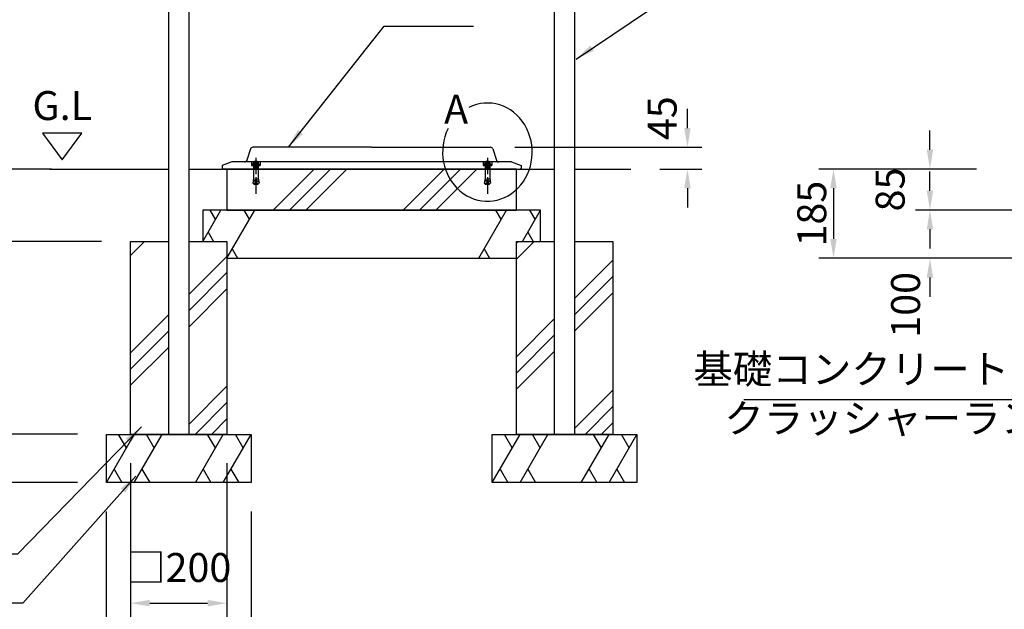
# Model space of a CAD drawing. Extents: x 0 to 8415, y 0 to 5940.
# Drawn here: x 1075 to 3116, y 1219 to 2441 of the extents above; entities that cross this region are included whole.
import ezdxf
from ezdxf.enums import TextEntityAlignment as Align

# ---------------------------------------------------------------- set-up
doc = ezdxf.new("R2010")
doc.units = 0
doc.header["$LTSCALE"] = 6
doc.linetypes.add('CENTER2', pattern=[28.575, 19.05, -3.175, 3.175, -3.175])
doc.linetypes.add('HIDDEN2', pattern=[4.7625, 3.175, -1.5875])
doc.layers.get('DEFPOINTS').update_dxf_attribs({"linetype": 'CONTINUOUS'})
for name, color, linetype in [('P002', 181, 'CONTINUOUS'), ('P006', 141, 'CONTINUOUS'), ('P019', 71, 'CONTINUOUS'), ('P906', 145, 'CONTINUOUS'), ('P919', 75, 'CONTINUOUS'), ('P920', 125, 'CONTINUOUS'), ('P_1CENTER', 2, 'CONTINUOUS'), ('P_2DIM', 6, 'CONTINUOUS'), ('P_3TEXT', 60, 'CONTINUOUS'), ('P_7THICK', 7, 'CONTINUOUS')]:
    doc.layers.add(name, color=color, linetype=linetype)
doc.styles.add('BIGFONT', font='simplex.shx', dxfattribs={"bigfont": 'bigfont.shx'})
doc.dimstyles.new('DIMBIGFONT$0', dxfattribs={"dimscale": 20, "dimtxt": 3, "dimasz": 2, "dimexe": 1.5, "dimexo": 3, "dimgap": 0.75, "dimtad": 1, "dimdec": 1, "dimdsep": 46, "dimtxsty": 'BIGFONT', "dimsah": 1, "dimcen": 0, "dimclrt": 230, "dimadec": 1, "dimazin": 2, "dimtfac": 0.6, "dimtdec": 1, "dimtofl": 0, "dimtmove": 2, "dimatfit": 3, "dimfxl": 1, "dimtvp": 1, "dimtolj": 1, "dimarcsym": 0})
doc.dimstyles.new('DIMBIGFONT$7', dxfattribs={"dimscale": 20, "dimtxt": 3, "dimasz": 2, "dimexe": 1.5, "dimexo": 3, "dimgap": 0.75, "dimtad": 1, "dimdec": 1, "dimdsep": 46, "dimtxsty": 'BIGFONT', "dimsah": 1, "dimcen": 0, "dimclrt": 230, "dimadec": 1, "dimazin": 2, "dimtfac": 0.6, "dimtdec": 1, "dimtofl": 0, "dimtmove": 0, "dimatfit": 3, "dimfxl": 1, "dimtvp": 1, "dimtolj": 1, "dimarcsym": 0})
pattern_1 = [(45, (-100.14, -5917.88), (-134.704, 134.704), []), (45, (-116.98, -5901.04), (-134.704, 134.704), []), (45, (-133.82, -5884.2), (-134.704, 134.704), [])]

# ---------------------------------------------------------------- blocks, each defined once
blk = doc.blocks.new('*D18')
at = {"layer": 'DEFPOINTS', "color": 0}
for p in [(950.1, 2131.8), (1200.8, 2131.8), (1304.7, 1981.8)]:
    blk.add_point(p, dxfattribs=at)
at = {"layer": 'P_2DIM', "color": 0, "lineweight": -2}
for p, q in [((1140.8, 2131.8), (920.1, 2131.8)), ((950.1, 2021.8), (950.1, 2091.8)), ((1244.7, 1981.8), (920.1, 1981.8))]:
    blk.add_line(p, q, dxfattribs=at)
at = {"layer": 'P_2DIM', "color": 0}
for points in [[(943.4, 2091.8), (956.8, 2091.8), (950.1, 2131.8)], [(943.4, 2021.8), (956.8, 2021.8), (950.1, 1981.8)]]:
    blk.add_solid(points, dxfattribs=at)
at = {"layer": 'P_2DIM', "color": 230, "insert": (874.1, 2046.8), "char_height": 60, "attachment_point": 5, "rotation": 90, "style": 'BIGFONT'}
blk.add_mtext('\\A1;150', dxfattribs=at)
blk = doc.blocks.new('*D20')
at = {"layer": 'DEFPOINTS', "color": 0}
for p in [(1254.7, 1581.8), (950.1, 1481.8), (1254.7, 1481.8)]:
    blk.add_point(p, dxfattribs=at)
at = {"layer": 'P_2DIM', "color": 0, "lineweight": -2}
for p, q in [((950.1, 1621.8), (950.1, 1661.8)), ((1194.7, 1581.8), (920.1, 1581.8)), ((1194.7, 1481.8), (920.1, 1481.8)), ((950.1, 1441.8), (950.1, 1401.8))]:
    blk.add_line(p, q, dxfattribs=at)
at = {"layer": 'P_2DIM', "color": 0}
for points in [[(943.4, 1621.8), (956.8, 1621.8), (950.1, 1581.8)], [(943.4, 1441.8), (956.8, 1441.8), (950.1, 1481.8)]]:
    blk.add_solid(points, dxfattribs=at)
at = {"layer": 'P_2DIM', "color": 230, "insert": (874.1, 1566), "char_height": 60, "attachment_point": 5, "rotation": 90, "style": 'BIGFONT'}
blk.add_mtext('\\A1;100', dxfattribs=at)
blk = doc.blocks.new('*D17')
at = {"layer": 'DEFPOINTS', "color": 0}
for p in [(950.1, 1981.8), (1304.7, 1981.8), (1254.7, 1581.8)]:
    blk.add_point(p, dxfattribs=at)
at = {"layer": 'P_2DIM', "color": 0, "lineweight": -2}
for p, q in [((1244.7, 1981.8), (920.1, 1981.8)), ((950.1, 1621.8), (950.1, 1941.8)), ((1194.7, 1581.8), (920.1, 1581.8))]:
    blk.add_line(p, q, dxfattribs=at)
at = {"layer": 'P_2DIM', "color": 0}
for points in [[(943.4, 1941.8), (956.8, 1941.8), (950.1, 1981.8)], [(943.4, 1621.8), (956.8, 1621.8), (950.1, 1581.8)]]:
    blk.add_solid(points, dxfattribs=at)
at = {"layer": 'P_2DIM', "color": 230, "insert": (905.1, 1781.8), "char_height": 60, "attachment_point": 5, "rotation": 90, "style": 'BIGFONT'}
blk.add_mtext('\\A1;400', dxfattribs=at)
blk = doc.blocks.new('*D21')
at = {"layer": 'DEFPOINTS', "color": 0}
for p in [(1200.8, 2131.8), (750.1, 1481.8), (1254.7, 1481.8)]:
    blk.add_point(p, dxfattribs=at)
at = {"layer": 'P_2DIM', "color": 0, "lineweight": -2}
for p, q in [((1140.8, 2131.8), (720.1, 2131.8)), ((750.1, 2091.8), (750.1, 1521.8)), ((1194.7, 1481.8), (720.1, 1481.8))]:
    blk.add_line(p, q, dxfattribs=at)
at = {"layer": 'P_2DIM', "color": 0}
for points in [[(743.4, 2091.8), (756.8, 2091.8), (750.1, 2131.8)], [(743.4, 1521.8), (756.8, 1521.8), (750.1, 1481.8)]]:
    blk.add_solid(points, dxfattribs=at)
at = {"layer": 'P_2DIM', "color": 230, "insert": (705.1, 1806.8), "char_height": 60, "attachment_point": 5, "rotation": 90, "style": 'BIGFONT'}
blk.add_mtext('\\A1;650', dxfattribs=at)
blk = doc.blocks.new('*D14')
at = {"layer": 'DEFPOINTS', "color": 0}
for p in [(1304.7, 1581.8), (1504.7, 1581.8), (1504.7, 1231.8)]:
    blk.add_point(p, dxfattribs=at)
at = {"layer": 'P_2DIM', "color": 0, "lineweight": -2}
for p, q in [((1304.7, 1521.8), (1304.7, 1201.8)), ((1504.7, 1521.8), (1504.7, 1201.8)), ((1344.7, 1231.8), (1464.7, 1231.8))]:
    blk.add_line(p, q, dxfattribs=at)
at = {"layer": 'P_2DIM', "color": 0}
for points in [[(1344.7, 1238.4), (1344.7, 1225.1), (1304.7, 1231.8)], [(1464.7, 1238.4), (1464.7, 1225.1), (1504.7, 1231.8)]]:
    blk.add_solid(points, dxfattribs=at)
at = {"layer": 'P_2DIM', "color": 230, "insert": (1404.7, 1305.7), "char_height": 60, "attachment_point": 5, "style": 'BIGFONT'}
blk.add_mtext('\\A1;□200', dxfattribs=at)
blk = doc.blocks.new('*D15')
at = {"layer": 'DEFPOINTS', "color": 0}
for p in [(1254.7, 1481.8), (1554.7, 1481.8), (1554.7, 1031.8)]:
    blk.add_point(p, dxfattribs=at)
at = {"layer": 'P_2DIM', "color": 0, "lineweight": -2}
for p, q in [((1254.7, 1421.8), (1254.7, 1001.8)), ((1554.7, 1421.8), (1554.7, 1001.8)), ((1294.7, 1031.8), (1514.7, 1031.8))]:
    blk.add_line(p, q, dxfattribs=at)
at = {"layer": 'P_2DIM', "color": 0}
for points in [[(1294.7, 1038.4), (1294.7, 1025.1), (1254.7, 1031.8)], [(1514.7, 1038.4), (1514.7, 1025.1), (1554.7, 1031.8)]]:
    blk.add_solid(points, dxfattribs=at)
at = {"layer": 'P_2DIM', "color": 230, "insert": (1404.7, 1076.8), "char_height": 60, "attachment_point": 5, "style": 'BIGFONT'}
blk.add_mtext('\\A1;□300', dxfattribs=at)
blk = doc.blocks.new('*D19')
at = {"layer": 'DEFPOINTS', "color": 0}
for p in [(950.1, 2931.8), (1404.7, 2931.8), (1200.8, 2131.8)]:
    blk.add_point(p, dxfattribs=at)
at = {"layer": 'P_2DIM', "color": 0, "lineweight": -2}
for p, q in [((1344.7, 2931.8), (920.1, 2931.8)), ((950.1, 2171.8), (950.1, 2891.8)), ((1140.8, 2131.8), (920.1, 2131.8))]:
    blk.add_line(p, q, dxfattribs=at)
at = {"layer": 'P_2DIM', "color": 0}
for points in [[(943.4, 2891.8), (956.8, 2891.8), (950.1, 2931.8)], [(943.4, 2171.8), (956.8, 2171.8), (950.1, 2131.8)]]:
    blk.add_solid(points, dxfattribs=at)
at = {"layer": 'P_2DIM', "color": 230, "insert": (905.1, 2531.8), "char_height": 60, "attachment_point": 5, "rotation": 90, "style": 'BIGFONT'}
blk.add_mtext('\\A1;800', dxfattribs=at)
blk = doc.blocks.new('*D16')
at = {"layer": 'DEFPOINTS', "color": 0}
for p in [(1404.7, 2953.9), (751.4, 2131.8), (1200.8, 2131.8)]:
    blk.add_point(p, dxfattribs=at)
at = {"layer": 'P_2DIM', "color": 0, "lineweight": -2}
for p, q in [((1344.7, 2953.9), (721.4, 2953.9)), ((751.4, 2913.9), (751.4, 2171.8)), ((1140.8, 2131.8), (721.4, 2131.8))]:
    blk.add_line(p, q, dxfattribs=at)
at = {"layer": 'P_2DIM', "color": 0}
for points in [[(744.7, 2913.9), (758, 2913.9), (751.4, 2953.9)], [(744.7, 2171.8), (758, 2171.8), (751.4, 2131.8)]]:
    blk.add_solid(points, dxfattribs=at)
at = {"layer": 'P_2DIM', "color": 230, "insert": (690.7, 2542.8), "char_height": 60, "attachment_point": 5, "rotation": 90, "style": 'BIGFONT'}
blk.add_mtext('\\A1;(822)', dxfattribs=at)
blk = doc.blocks.new('*D12')
at = {"layer": 'DEFPOINTS', "color": 0}
for p in [(2041.8, 2176.8), (2342, 2131.8), (2459.4, 2131.8)]:
    blk.add_point(p, dxfattribs=at)
at = {"layer": 'P_2DIM', "color": 0, "lineweight": -2}
for p, q in [((2459.4, 2216.8), (2459.4, 2256.8)), ((2101.8, 2176.8), (2489.4, 2176.8)), ((2402, 2131.8), (2489.4, 2131.8)), ((2459.4, 2091.8), (2459.4, 2051.8))]:
    blk.add_line(p, q, dxfattribs=at)
at = {"layer": 'P_2DIM', "color": 0}
for points in [[(2452.7, 2216.8), (2466, 2216.8), (2459.4, 2176.8)], [(2452.7, 2091.8), (2466, 2091.8), (2459.4, 2131.8)]]:
    blk.add_solid(points, dxfattribs=at)
at = {"layer": 'P_2DIM', "color": 230, "insert": (2407, 2237.1), "char_height": 60, "attachment_point": 5, "rotation": 90, "style": 'BIGFONT'}
blk.add_mtext('\\A1;45', dxfattribs=at)
blk = doc.blocks.new('*D28')
at = {"layer": 'DEFPOINTS', "color": 0}
for p in [(3118.5, 2131.8), (2962.1, 2046.8), (3418.6, 2046.8)]:
    blk.add_point(p, dxfattribs=at)
at = {"layer": 'P_2DIM', "color": 0, "lineweight": -2}
for p, q in [((2962.1, 2171.8), (2962.1, 2211.8)), ((3058.5, 2131.8), (2932.1, 2131.8)), ((3358.6, 2046.8), (2932.1, 2046.8)), ((2962.1, 2006.8), (2962.1, 1966.8))]:
    blk.add_line(p, q, dxfattribs=at)
at = {"layer": 'P_2DIM', "color": 0}
for points in [[(2955.5, 2171.8), (2968.8, 2171.8), (2962.1, 2131.8)], [(2955.5, 2006.8), (2968.8, 2006.8), (2962.1, 2046.8)]]:
    blk.add_solid(points, dxfattribs=at)
at = {"layer": 'P_2DIM', "color": 230, "insert": (2879.6, 2089.3), "char_height": 60, "attachment_point": 5, "rotation": 90, "style": 'BIGFONT'}
blk.add_mtext('\\A1;85', dxfattribs=at)
blk = doc.blocks.new('*D24')
at = {"layer": 'DEFPOINTS', "color": 0}
for p in [(2962.1, 2046.8), (3418.6, 2046.8), (3418.6, 1946.8)]:
    blk.add_point(p, dxfattribs=at)
at = {"layer": 'P_2DIM', "color": 0, "lineweight": -2}
for p, q in [((2962.1, 2086.8), (2962.1, 2126.8)), ((3358.6, 2046.8), (2932.1, 2046.8)), ((3358.6, 1946.8), (2932.1, 1946.8)), ((2962.1, 1906.8), (2962.1, 1866.8))]:
    blk.add_line(p, q, dxfattribs=at)
at = {"layer": 'P_2DIM', "color": 0}
for points in [[(2955.5, 2086.8), (2968.8, 2086.8), (2962.1, 2046.8)], [(2955.5, 1906.8), (2968.8, 1906.8), (2962.1, 1946.8)]]:
    blk.add_solid(points, dxfattribs=at)
at = {"layer": 'P_2DIM', "color": 230, "insert": (2911.6, 1850.2), "char_height": 60, "attachment_point": 5, "rotation": 90, "style": 'BIGFONT'}
blk.add_mtext('\\A1;100', dxfattribs=at)
blk = doc.blocks.new('*D25')
at = {"layer": 'DEFPOINTS', "color": 0}
for p in [(3118.5, 2131.8), (2762.1, 1946.8), (3418.6, 1946.8)]:
    blk.add_point(p, dxfattribs=at)
at = {"layer": 'P_2DIM', "color": 0, "lineweight": -2}
for p, q in [((3058.5, 2131.8), (2732.1, 2131.8)), ((2762.1, 2091.8), (2762.1, 1986.8)), ((3358.6, 1946.8), (2732.1, 1946.8))]:
    blk.add_line(p, q, dxfattribs=at)
at = {"layer": 'P_2DIM', "color": 0}
for points in [[(2755.5, 2091.8), (2768.8, 2091.8), (2762.1, 2131.8)], [(2755.5, 1986.8), (2768.8, 1986.8), (2762.1, 1946.8)]]:
    blk.add_solid(points, dxfattribs=at)
at = {"layer": 'P_2DIM', "color": 230, "insert": (2717.1, 2039.3), "char_height": 60, "attachment_point": 5, "rotation": 90, "style": 'BIGFONT'}
blk.add_mtext('\\A1;185', dxfattribs=at)

msp = doc.modelspace()

# ---------------------------------------------------------------- hatches: boundary and pattern name
at = {"layer": 'P919'}
h = msp.add_hatch(dxfattribs=at)
h.set_pattern_fill('PLAST', color=256, scale=30, angle=45, style=0)
h.set_pattern_definition(pattern_1)
h.paths.add_polyline_path([(1504.74, 2046.76), (2104.74, 2046.76), (2104.74, 2131.76), (1504.74, 2131.76)])
h = msp.add_hatch(dxfattribs=at)
h.set_pattern_fill('PLAST', color=256, scale=30, angle=45, style=0)
h.set_pattern_definition(pattern_1)
h.paths.add_polyline_path([(1383.39, 1981.76), (1304.74, 1981.76), (1304.74, 1581.76), (1383.39, 1581.76)])
h.paths.add_polyline_path([(1504.74, 1946.76), (1454.74, 1946.76), (1454.74, 1981.76), (1426.09, 1981.76), (1426.09, 1581.76), (1504.74, 1581.76)])
h.paths.add_polyline_path([(1474.95, 1981.76), (1454.74, 1981.76), (1454.74, 1946.76)], flags=17)
h.paths.add_polyline_path([(1470.85, 1974.67), (1454.74, 1946.76), (1486.96, 1946.76)], flags=17)
h.paths.add_polyline_path([(1504.74, 1981.76), (1474.95, 1981.76), (1470.85, 1974.67), (1486.96, 1946.76), (1504.74, 1946.76)], flags=17)
h = msp.add_hatch(dxfattribs=at)
h.set_pattern_fill('PLAST', color=256, scale=30, angle=45, style=0)
h.set_pattern_definition(pattern_1)
h.paths.add_polyline_path([(2183.39, 1981.76), (2154.74, 1981.76), (2154.74, 1946.76), (2104.74, 1946.76), (2104.74, 1581.76), (2183.39, 1581.76)])
h.paths.add_polyline_path([(2304.74, 1981.76), (2226.09, 1981.76), (2226.09, 1581.76), (2304.74, 1581.76)])
h.paths.add_polyline_path([(2117.21, 1981.76), (2104.74, 1981.76), (2104.74, 1960.16)], flags=17)
h.paths.add_polyline_path([(2113.12, 1974.67), (2104.74, 1960.16), (2104.74, 1946.76), (2129.23, 1946.76)], flags=17)
h.paths.add_polyline_path([(2154.74, 1981.76), (2117.21, 1981.76), (2113.12, 1974.67), (2129.23, 1946.76), (2154.74, 1946.76)])

# ---------------------------------------------------------------- linework, layer by layer
at = {"layer": 'P002'}
for p, q in [((1383.39, 2863.76), (1383.39, 1581.76)), ((1426.09, 1581.76), (1426.09, 2863.76)), ((2183.39, 2459.77), (2183.39, 1581.76)), ((2226.09, 1581.76), (2226.09, 2459.63)), ((1383.39, 1581.76), (1426.09, 1581.76)), ((2183.39, 1581.76), (2226.09, 1581.76))]:
    msp.add_line(p, q, dxfattribs=at)
at = {"layer": 'P006'}
for p, q in [((1553.6, 2173.34), (1545.88, 2150.18)), ((1804.74, 2176.76), (1558.34, 2176.76)), ((1804.74, 2176.76), (2051.14, 2176.76)), ((2055.88, 2173.34), (2063.6, 2150.18)), ((1514.71, 2146.76), (1494.74, 2138.76)), ((2094.78, 2146.76), (1514.71, 2146.76)), ((2094.78, 2146.76), (2114.74, 2138.76)), ((1494.74, 2138.76), (1494.74, 2133.76)), ((1496.74, 2131.76), (1494.74, 2133.76)), ((1505.74, 2131.76), (1496.74, 2131.76)), ((2103.74, 2131.76), (2112.74, 2131.76)), ((2112.74, 2131.76), (2114.74, 2133.76)), ((2114.74, 2138.76), (2114.74, 2133.76))]:
    msp.add_line(p, q, dxfattribs=at)
for centre, start, end in [((1558.34, 2171.76), 90, 161.56505), ((2051.14, 2171.76), 18.43495, 90), ((1541.14, 2151.76), 270, 341.56505), ((2068.34, 2151.76), 198.43495, 270)]:
    msp.add_arc(centre, 5, start, end, dxfattribs=at)
at = {"layer": 'P019'}
for points in [[(1504.74, 2046.76), (2104.74, 2046.76), (2104.74, 2131.76), (1504.74, 2131.76)], [(1254.74, 1581.76), (1554.74, 1581.76), (1554.74, 1481.76), (1254.74, 1481.76)], [(2054.74, 1581.76), (2354.74, 1581.76), (2354.74, 1481.76), (2054.74, 1481.76)]]:
    msp.add_lwpolyline(points, close=True, dxfattribs=at)
for points in [[(2154.74, 1981.76), (2154.74, 2046.76), (1454.74, 2046.76), (1454.74, 1981.76)], [(1426.09, 1981.76), (1504.74, 1981.76), (1504.74, 1581.76), (1304.74, 1581.76), (1304.74, 1981.76), (1383.39, 1981.76)], [(2226.09, 1981.76), (2304.74, 1981.76), (2304.74, 1581.76), (2104.74, 1581.76), (2104.74, 1981.76), (2183.39, 1981.76)], [(1504.74, 1946.76), (2104.74, 1946.76)]]:
    msp.add_lwpolyline(points, dxfattribs=at)
at = {"layer": 'P906'}
for p, q in [((1544.74, 2146.76), (1541.14, 2146.76)), ((1545.88, 2150.18), (1544.74, 2146.76)), ((2063.6, 2150.18), (2064.74, 2146.76)), ((2064.74, 2146.76), (2068.34, 2146.76))]:
    msp.add_line(p, q, dxfattribs=at)
at = {"layer": 'P906', "linetype": 'HIDDEN2'}
for p, q in [((1555.74, 2145.76), (1554.74, 2146.76)), ((1555.74, 2145.76), (1555.74, 2138.76)), ((1573.74, 2145.76), (1574.74, 2146.76)), ((1573.74, 2145.76), (1573.74, 2138.76)), ((2035.74, 2145.76), (2034.74, 2146.76)), ((2035.74, 2145.76), (2035.74, 2138.76)), ((2053.74, 2145.76), (2054.74, 2146.76)), ((2053.74, 2145.76), (2053.74, 2138.76)), ((1555.74, 2138.76), (1573.74, 2138.76)), ((1559.74, 2138.76), (1559.74, 2131.76)), ((1569.74, 2138.76), (1569.74, 2131.76)), ((2035.74, 2138.76), (2053.74, 2138.76)), ((2039.74, 2138.76), (2039.74, 2131.76)), ((2049.74, 2138.76), (2049.74, 2131.76))]:
    msp.add_line(p, q, dxfattribs=at)
at = {"layer": 'P919'}
for p, q in [((1454.74, 1981.76), (1492.27, 2046.76)), ((1481.16, 2027.52), (1470.05, 2046.76)), ((1504.74, 1946.76), (1562.48, 2046.76)), ((1551.36, 2027.52), (1540.25, 2046.76)), ((2026.8, 1946.76), (2084.53, 2046.76)), ((2073.42, 2027.52), (2062.31, 2046.76)), ((2117.21, 1981.76), (2154.74, 2046.76)), ((2143.63, 2027.52), (2132.52, 2046.76)), ((1465.85, 2001.01), (1476.96, 1981.76)), ((2128.32, 2001.01), (2139.44, 1981.76)), ((1515.85, 1966.01), (1526.96, 1946.76)), ((2037.91, 1966.01), (2049.02, 1946.76)), ((1254.74, 1481.76), (1312.48, 1581.76)), ((1296.36, 1553.86), (1280.25, 1581.76)), ((1312.48, 1481.76), (1370.21, 1581.76)), ((1354.1, 1553.86), (1337.99, 1581.76)), ((1439.27, 1481.76), (1497.01, 1581.76)), ((1480.89, 1553.86), (1464.78, 1581.76)), ((1497.01, 1481.76), (1554.74, 1581.76)), ((1538.63, 1553.86), (1522.52, 1581.76)), ((2054.74, 1481.76), (2112.48, 1581.76)), ((2096.36, 1553.86), (2080.25, 1581.76)), ((2112.48, 1481.76), (2170.21, 1581.76)), ((2154.1, 1553.86), (2137.99, 1581.76)), ((2239.27, 1481.76), (2297.01, 1581.76)), ((2280.89, 1553.86), (2264.78, 1581.76)), ((2297.01, 1481.76), (2354.74, 1581.76)), ((2338.63, 1553.86), (2322.52, 1581.76)), ((1270.85, 1509.67), (1286.96, 1481.76)), ((1328.59, 1509.67), (1344.7, 1481.76)), ((1455.38, 1509.67), (1471.49, 1481.76)), ((1513.12, 1509.67), (1529.23, 1481.76)), ((2070.85, 1509.67), (2086.96, 1481.76)), ((2128.59, 1509.67), (2144.7, 1481.76)), ((2255.38, 1509.67), (2271.49, 1481.76)), ((2313.12, 1509.67), (2329.23, 1481.76))]:
    msp.add_line(p, q, dxfattribs=at)
at = {"layer": 'P920', "linetype": 'HIDDEN2'}
for p, q in [((1559.49, 2144.66), (1569.99, 2144.66)), ((1564.74, 2141.96), (1563.87, 2143.46)), ((1564.74, 2143.46), (1565.61, 2141.96)), ((2039.49, 2144.66), (2049.99, 2144.66)), ((2044.74, 2141.96), (2043.87, 2143.46)), ((2044.74, 2143.46), (2045.61, 2141.96)), ((1559.99, 2131.76), (1559.99, 2112.86)), ((1559.99, 2131.76), (1569.49, 2131.76)), ((1562.34, 2138.76), (1562.34, 2131.76)), ((1567.14, 2138.76), (1567.14, 2131.76)), ((1569.49, 2131.76), (1569.49, 2112.86)), ((2039.99, 2131.76), (2049.49, 2131.76)), ((2039.99, 2131.76), (2039.99, 2112.86)), ((2042.34, 2138.76), (2042.34, 2131.76)), ((2047.14, 2138.76), (2047.14, 2131.76)), ((2049.49, 2131.76), (2049.49, 2112.86)), ((1559.99, 2112.86), (1558.21, 2102.76)), ((1558.21, 2102.76), (1562.82, 2101.95)), ((1558.73, 2105.71), (1563.34, 2104.9)), ((1559.25, 2108.67), (1563.86, 2107.85)), ((1559.82, 2102.47), (1559.7, 2101.79)), ((1559.77, 2111.62), (1564.38, 2110.81)), ((1564.74, 2112.86), (1562.82, 2101.95)), ((1564.74, 2112.86), (1566.67, 2101.95)), ((1569.71, 2111.62), (1565.1, 2110.81)), ((1570.23, 2108.67), (1565.62, 2107.85)), ((1570.75, 2105.71), (1566.14, 2104.9)), ((1571.27, 2102.76), (1566.67, 2101.95)), ((1569.49, 2112.86), (1571.27, 2102.76)), ((1569.66, 2102.47), (1569.78, 2101.79)), ((2039.99, 2112.86), (2038.21, 2102.76)), ((2038.21, 2102.76), (2042.82, 2101.95)), ((2038.73, 2105.71), (2043.34, 2104.9)), ((2039.25, 2108.67), (2043.86, 2107.85)), ((2039.82, 2102.47), (2039.7, 2101.79)), ((2039.77, 2111.62), (2044.38, 2110.81)), ((2044.74, 2112.86), (2042.82, 2101.95)), ((2044.74, 2112.86), (2046.67, 2101.95)), ((2049.71, 2111.62), (2045.1, 2110.81)), ((2050.23, 2108.67), (2045.62, 2107.85)), ((2050.75, 2105.71), (2046.14, 2104.9)), ((2051.27, 2102.76), (2046.67, 2101.95)), ((2049.49, 2112.86), (2051.27, 2102.76)), ((2049.66, 2102.47), (2049.78, 2101.79)), ((1560.68, 2100.61), (1568.8, 2100.61)), ((2040.68, 2100.61), (2048.8, 2100.61))]:
    msp.add_line(p, q, dxfattribs=at)
for points in [[(1558.64, 2141.96), (1570.84, 2141.96), (1570.84, 2143.46), (1558.64, 2143.46)], [(2038.64, 2141.96), (2050.84, 2141.96), (2050.84, 2143.46), (2038.64, 2143.46)], [(1556.24, 2138.76), (1573.24, 2138.76), (1573.24, 2140.36), (1556.24, 2140.36)], [(1558.49, 2140.36), (1570.99, 2140.36), (1570.99, 2141.96), (1558.49, 2141.96)], [(2036.24, 2138.76), (2053.24, 2138.76), (2053.24, 2140.36), (2036.24, 2140.36)], [(2038.49, 2140.36), (2050.99, 2140.36), (2050.99, 2141.96), (2038.49, 2141.96)]]:
    msp.add_lwpolyline(points, close=True, dxfattribs=at)
for points in [[(1566.56, 2147.46), (1562.92, 2147.46, 0.356394), (1559.49, 2144.66), (1559.49, 2143.46), (1569.99, 2143.46), (1569.99, 2144.66, 0.356394)], [(2046.56, 2147.46), (2042.92, 2147.46, 0.356394), (2039.49, 2144.66), (2039.49, 2143.46), (2049.99, 2143.46), (2049.99, 2144.66, 0.356394)]]:
    msp.add_lwpolyline(points, format="xyb", close=True, dxfattribs=at)
for points in [[(1561.74, 2131.76), (1561.74, 2138.76)], [(1567.74, 2138.76), (1567.74, 2131.76)], [(2041.74, 2131.76), (2041.74, 2138.76)], [(2047.74, 2138.76), (2047.74, 2131.76)]]:
    msp.add_lwpolyline(points, dxfattribs=at)
for centre, start, end in [((1560.68, 2101.61), 170, 270), ((1568.8, 2101.61), 270, 10), ((2040.68, 2101.61), 170, 270), ((2048.8, 2101.61), 270, 10)]:
    msp.add_arc(centre, 1, start, end, dxfattribs=at)
at = {"layer": 'P_1CENTER', "linetype": 'CENTER2', "ltscale": 0.3}
for p, q in [((1564.74, 2155.16), (1564.74, 2080.56)), ((2044.74, 2155.16), (2044.74, 2080.56))]:
    msp.add_line(p, q, dxfattribs=at)
at = {"layer": 'P_1CENTER'}
msp.add_ellipse((2044.74, 2166.76), major_axis=(0, 101.78), ratio=0.9124318, start_param=1.071588, end_param=6.7102501, dxfattribs=at)
at = {"layer": 'P_3TEXT'}
msp.add_lwpolyline([(1163.32, 2150.78), (1204.16, 2206.12), (1122.48, 2206.12)], close=True, dxfattribs=at)
at = {"layer": 'P_7THICK'}
for p, q in [((1137.44, 2131.76), (1383.39, 2131.76)), ((1426.09, 2131.76), (2183.39, 2131.76)), ((2226.09, 2131.76), (2341.98, 2131.76))]:
    msp.add_line(p, q, dxfattribs=at)

# ---------------------------------------------------------------- texts
at = {"layer": 'P_2DIM', "color": 230, "char_height": 60, "attachment_point": 9, "style": 'BIGFONT'}
for s, insert in [('基礎コンクリート', (3126.55, 1668.18)), ('クラッシャーラン', (3190.64, 1566.1))]:
    msp.add_mtext(s, dxfattribs=dict(at, insert=insert))
at = {"layer": 'P_3TEXT', "style": 'BIGFONT'}
msp.add_text('G.L', height=60, dxfattribs=at).set_placement((1163.32, 2233.36), align=Align.CENTER)
msp.add_text('A', height=60, dxfattribs=at).set_placement((1954.91, 2225.86))

# ---------------------------------------------------------------- dimensions: what is measured, and where the dimension line sits
at = {"layer": 'P_2DIM'}
dim = msp.add_linear_dim(base=(751.38, 2131.76), p1=(1404.74, 2953.91), p2=(1200.8, 2131.76), angle=90, text='(<>)', dimstyle='DIMBIGFONT$0', override={"dimscale": 20, "dimtad": 3, "dimdec": 0, "dimatfit": 0}, dxfattribs=at)
dim.commit()
dim.dimension.update_dxf_attribs({"geometry": '*D16', "text_midpoint": (690.66, 2542.84)})
for base, p1, p2, picture, middle in [((950.11, 2931.76), (1200.8, 2131.76), (1404.74, 2931.76), '*D19', (905.11, 2531.76)), ((2962.13, 2046.76), (3118.5, 2131.76), (3418.64, 2046.76), '*D28', (2879.63, 2089.26)), ((750.11, 1481.76), (1200.8, 2131.76), (1254.74, 1481.76), '*D21', (705.11, 1806.76)), ((2762.13, 1946.76), (3118.5, 2131.76), (3418.64, 1946.76), '*D25', (2717.13, 2039.26)), ((950.11, 1981.76), (1254.74, 1581.76), (1304.74, 1981.76), '*D17', (905.11, 1781.76))]:
    dim = msp.add_linear_dim(base=base, p1=p1, p2=p2, angle=90, dimstyle='DIMBIGFONT$0', override={"dimscale": 20, "dimtad": 3, "dimatfit": 0}, dxfattribs=at)
    dim.commit()
    dim.dimension.update_dxf_attribs({"geometry": picture, "text_midpoint": middle})
for base, p1, p2, picture, middle in [((2459.37, 2131.76), (2041.76, 2176.76), (2341.98, 2131.76), '*D12', (2407.01, 2237.05)), ((950.11, 2131.76), (1304.74, 1981.76), (1200.8, 2131.76), '*D18', (874.12, 2046.81)), ((2962.13, 2046.76), (3418.64, 1946.76), (3418.64, 2046.76), '*D24', (2911.62, 1850.22)), ((950.11, 1481.76), (1254.74, 1581.76), (1254.74, 1481.76), '*D20', (874.12, 1566.01))]:
    dim = msp.add_linear_dim(base=base, p1=p1, p2=p2, angle=90, dimstyle='DIMBIGFONT$0', override={"dimscale": 20, "dimtad": 3, "dimatfit": 0}, dxfattribs=at)
    dim.commit()
    dim.dimension.update_dxf_attribs({"geometry": picture, "text_midpoint": middle, "dimtype": 160})
dim = msp.add_linear_dim(base=(1504.74, 1231.76), p1=(1304.74, 1581.76), p2=(1504.74, 1581.76), text='□<>', dimstyle='DIMBIGFONT$0', override={"dimscale": 20, "dimtad": 3, "dimatfit": 0}, dxfattribs=at)
dim.commit()
dim.dimension.update_dxf_attribs({"geometry": '*D14', "text_midpoint": (1404.74, 1305.66), "dimtype": 160})
dim = msp.add_linear_dim(base=(1554.74, 1031.76), p1=(1254.74, 1481.76), p2=(1554.74, 1481.76), text='□<>', dimstyle='DIMBIGFONT$0', override={"dimscale": 20, "dimtad": 3, "dimatfit": 0}, dxfattribs=at)
dim.commit()
dim.dimension.update_dxf_attribs({"geometry": '*D15', "text_midpoint": (1404.74, 1076.76)})

# ---------------------------------------------------------------- leaders
at = {"layer": 'P_2DIM', "annotation_type": 0, "has_hookline": 1, "hookline_direction": 0, "text_width": 130}
for points in [[(2228.37, 2359.83), (2496.98, 2540.31), (2536.98, 2540.31)], [(1632.13, 2177.31), (1830.77, 2427.75), (1870.77, 2427.75)]]:
    msp.add_leader(points, dimstyle='DIMBIGFONT$7', dxfattribs=at)
at = {"layer": 'P_2DIM', "annotation_type": 0, "has_hookline": 1, "hookline_direction": 1}
for points, text_width in [([(3514.4, 2094.73), (3181.55, 1653.18), (3141.55, 1653.18)], 550), ([(1327.48, 1597.07), (1070.46, 1333.29), (1030.46, 1333.29)], 550), ([(1315.83, 1495.27), (1081.62, 1231.76), (1041.62, 1231.76)], 554)]:
    msp.add_leader(points, dimstyle='DIMBIGFONT$7', override={"dimscale": 20, "dimtad": 3, "dimatfit": 0}, dxfattribs=dict(at, text_width=text_width))

doc.saveas('drawing.dxf')
